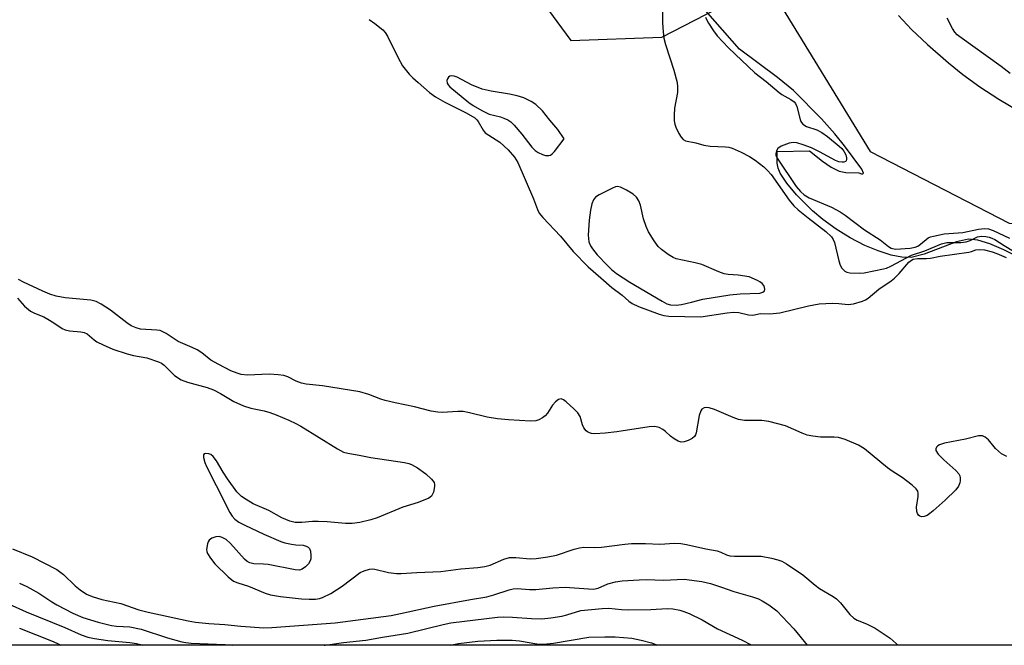
# Model space of a CAD drawing. Units: inches. Extents: x 1279769 to 1285769, y 581448 to 585448.
# Drawn here: x 1285029 to 1285279, y 581448 to 581606 of the extents above; entities that cross this region are included whole.
import ezdxf

# ---------------------------------------------------------------- set-up
doc = ezdxf.new("R2010")
doc.units = ezdxf.units.IN
doc.header["$MEASUREMENT"] = 0
for name, color, linetype in [('HYDRO-Stream Poly Centerlines', 142, 'Continuous'), ('HYDRO-Water Body', 4, 'Continuous'), ('NTRL-Trees', 3, 'Continuous'), ('Undefined', 1, 'Continuous')]:
    doc.layers.add(name, color=color, linetype=linetype)

msp = doc.modelspace()

# ---------------------------------------------------------------- linework, layer by layer
at = {"layer": 'HYDRO-Stream Poly Centerlines'}
msp.add_lwpolyline([(1285286.43, 581543.92), (1285278.46, 581547.9), (1285274.94, 581549.45), (1285271.95, 581550.36), (1285269.56, 581550.57), (1285266.47, 581549.9), (1285258.3, 581546.8), (1285255, 581545.98), (1285252.61, 581546.04), (1285249.91, 581546.56), (1285246.66, 581547.6), (1285243.27, 581549.03), (1285239.56, 581550.95), (1285236.03, 581553.1), (1285232.6, 581555.56), (1285230.02, 581557.8), (1285225.93, 581561.88), (1285223.48, 581564.76), (1285221.83, 581567.36), (1285221.31, 581568.62), (1285221.06, 581569.83), (1285221.06, 581572.79), (1285229.25, 581573.01), (1285232.49, 581570.41), (1285234.69, 581568.89), (1285236.78, 581567.84), (1285238.44, 581567.47), (1285241.71, 581567.45), (1285242.42, 581567.18), (1285242.79, 581567.15), (1285242.9, 581567.36), (1285242.48, 581568.35), (1285238.08, 581574.29), (1285235.63, 581577.33), (1285232.3, 581581.07), (1285225.13, 581588.25), (1285221.11, 581591.58), (1285211.49, 581598.79), (1285197.3, 581614.97)], dxfattribs=at)
msp.add_polyline3d([(1285251.81, 581607.27, 0), (1285255.12, 581603.79, 0), (1285259.15, 581599.98, 0), (1285264.43, 581595.32, 0), (1285268.11, 581592.37, 0), (1285272.44, 581589.25, 0), (1285277.2, 581586.12, 0), (1285282.19, 581583.15, 0)], dxfattribs=at)
at = {"layer": 'HYDRO-Water Body'}
for points in [[(1285286.43, 581543.92, 0), (1285278.46, 581547.9, 0), (1285274.94, 581549.45, 0), (1285271.95, 581550.36, 0), (1285269.56, 581550.57, 0), (1285266.47, 581549.9, 0), (1285258.3, 581546.8, 0), (1285255, 581545.98, 0), (1285252.61, 581546.04, 0), (1285249.91, 581546.56, 0), (1285246.66, 581547.6, 0), (1285243.27, 581549.03, 0), (1285239.56, 581550.95, 0), (1285236.03, 581553.1, 0), (1285232.6, 581555.56, 0), (1285230.02, 581557.8, 0), (1285225.93, 581561.88, 0), (1285223.48, 581564.76, 0), (1285221.83, 581567.36, 0), (1285221.31, 581568.62, 0), (1285221.06, 581569.83, 0), (1285221.06, 581572.79, 0), (1285229.25, 581573.01, 0), (1285232.49, 581570.41, 0), (1285234.69, 581568.89, 0), (1285236.78, 581567.84, 0), (1285238.44, 581567.47, 0), (1285241.71, 581567.45, 0), (1285242.42, 581567.18, 0), (1285242.79, 581567.15, 0), (1285242.9, 581567.36, 0), (1285242.48, 581568.35, 0), (1285238.08, 581574.29, 0), (1285235.63, 581577.33, 0), (1285232.3, 581581.07, 0), (1285225.13, 581588.25, 0), (1285221.11, 581591.58, 0), (1285211.49, 581598.79, 0), (1285197.3, 581614.97, 0)], [(1285251.81, 581607.27, 0), (1285255.12, 581603.79, 0), (1285259.15, 581599.98, 0), (1285264.43, 581595.32, 0), (1285268.11, 581592.37, 0), (1285272.44, 581589.25, 0), (1285277.2, 581586.12, 0), (1285282.19, 581583.15, 0)]]:
    msp.add_polyline3d(points, dxfattribs=at)
at = {"layer": 'NTRL-Trees'}
msp.add_lwpolyline([(1284987.92, 581875.72), (1285029.59, 581812.52), (1285098.34, 581769.47), (1285138.62, 581718.08), (1285163.62, 581699.33), (1285175.55, 581664.11), (1285147.37, 581629.9), (1285168.74, 581600.96), (1285191.79, 581601.78), (1285218.44, 581615.59), (1285244.58, 581572.79), (1285279.89, 581554.67), (1285353.9, 581552.52), (1285397.5, 581543.93), (1285438.46, 581526.54), (1285478.08, 581513.65), (1285563.88, 581447.65), (1279769.07, 581448.24)], dxfattribs=at)
at = {"layer": 'Undefined'}
for points, elevation in [([(1285191.95, 581610.75), (1285191.92, 581605.4), (1285192.09, 581603.18), (1285192.32, 581601.54), (1285192.75, 581599.92), (1285194.86, 581593.45), (1285195.65, 581590.3), (1285195.75, 581589.18), (1285195.75, 581587.77), (1285195.03, 581583.77), (1285194.91, 581582.05), (1285194.91, 581580.62), (1285195.06, 581579.79), (1285195.36, 581578.99), (1285196.13, 581577.42), (1285196.72, 581576.44), (1285197.23, 581575.89), (1285197.83, 581575.55), (1285200.38, 581574.98), (1285202.44, 581574.42), (1285204.02, 581574.2), (1285207.96, 581574.04), (1285208.78, 581573.89), (1285209.58, 581573.65), (1285211.89, 581572.67), (1285213.98, 581571.55), (1285215.43, 581570.6), (1285217.67, 581568.91), (1285218.62, 581568.03), (1285219.5, 581567.02), (1285224.04, 581560.52), (1285225.27, 581559.02), (1285226.35, 581558.03), (1285228.86, 581555.97), (1285233.41, 581552.56), (1285234.79, 581551.23), (1285235.23, 581550.55), (1285235.53, 581549.74), (1285236.66, 581545.1), (1285237, 581543.97), (1285237.39, 581543.22), (1285238.18, 581542.46), (1285238.66, 581542.23), (1285239.46, 581542.06), (1285242.03, 581541.95), (1285243.08, 581542.09), (1285248.02, 581543.06), (1285248.74, 581543.29), (1285249.83, 581543.77), (1285255.11, 581546.58), (1285258.46, 581547.64), (1285262.7, 581549.45), (1285264.06, 581549.74), (1285267.59, 581549.73), (1285268.99, 581549.89), (1285269.98, 581550.22), (1285271.82, 581551.22), (1285272.81, 581551.35), (1285273.92, 581551.27), (1285274.74, 581551.11), (1285275.49, 581550.85), (1285276.23, 581550.49), (1285278.56, 581549), (1285280.99, 581547.57)], 412), ([(1285202.89, 581606.9), (1285203.17, 581606.13), (1285203.59, 581605.38), (1285204.89, 581603.42), (1285205.81, 581602.17), (1285208.67, 581599.07), (1285215.36, 581592.73), (1285218.24, 581590.57), (1285221.51, 581587.75), (1285222.23, 581587.27), (1285224.49, 581586.04), (1285225.31, 581585.39), (1285225.64, 581584.95), (1285226, 581584.2), (1285226.95, 581580.63), (1285227.19, 581580.15), (1285227.54, 581579.74), (1285228.46, 581579.2), (1285231.12, 581578.31), (1285232.38, 581577.66), (1285233.77, 581576.63), (1285236.75, 581574.14), (1285237.42, 581573.55), (1285237.96, 581572.92), (1285238.41, 581571.98), (1285238.59, 581571.24), (1285238.61, 581570.79), (1285238.5, 581570.43), (1285238.36, 581570.3), (1285237.96, 581570.15), (1285237.47, 581570.1), (1285236.66, 581570.22), (1285235.84, 581570.55), (1285231.77, 581572.76), (1285229.71, 581573.72), (1285227.59, 581574.52), (1285226.01, 581574.99), (1285225.05, 581575.08), (1285224.09, 581574.91), (1285222.05, 581574.14), (1285221.21, 581573.6), (1285220.84, 581573.01), (1285220.68, 581572.33), (1285220.73, 581571.84), (1285221.05, 581571.11), (1285225.88, 581563.99), (1285226.94, 581562.69), (1285227.87, 581561.85), (1285229.18, 581561.09), (1285234.78, 581558.69), (1285237.04, 581557.55), (1285238.31, 581556.7), (1285243.2, 581553), (1285247.16, 581550.46), (1285249.26, 581548.74), (1285249.96, 581548.35), (1285251.06, 581548.1), (1285254.74, 581548.28), (1285256.02, 581548.53), (1285256.7, 581548.85), (1285257.38, 581549.3), (1285259.32, 581550.92), (1285259.93, 581551.18), (1285260.65, 581551.37), (1285263.34, 581551.92), (1285268.14, 581552.31), (1285272.09, 581553.17), (1285273.6, 581553.28), (1285274.58, 581553.18), (1285275.77, 581552.79), (1285279.9, 581550.82)], 410), ([(1285280.08, 581592.56), (1285277.83, 581594.33), (1285267.34, 581601.88), (1285266.66, 581602.43), (1285266.08, 581603.06), (1285265.46, 581604.04), (1285264.11, 581606.66)], 410), ([(1285027.16, 581472.06), (1285032.14, 581470.08), (1285038.38, 581466.85), (1285040.11, 581465.63), (1285043.08, 581462.75), (1285044.34, 581461.68), (1285045.95, 581460.62), (1285047.39, 581459.98), (1285049.8, 581459.24), (1285054.61, 581458.26), (1285059.22, 581456.67), (1285061.51, 581456.02), (1285071.72, 581453.82), (1285073.53, 581453.55), (1285076.96, 581453.21), (1285080.98, 581452.96), (1285085.08, 581452.5), (1285090.91, 581452.1), (1285092.89, 581452.17), (1285108.93, 581453.37), (1285123.16, 581455.24), (1285125.49, 581455.68), (1285134.08, 581457.56), (1285143.31, 581459.28), (1285147.41, 581459.94), (1285149.22, 581460.42), (1285153.05, 581461.73), (1285154.12, 581461.99), (1285155.15, 581462.04), (1285158.2, 581461.81), (1285159.87, 581461.77), (1285164.19, 581462.25), (1285167.27, 581462.38), (1285173.16, 581461.92), (1285174.5, 581461.91), (1285175.66, 581462.16), (1285178.08, 581463.2), (1285180, 581463.76), (1285181.71, 581463.97), (1285186.03, 581464.25), (1285187.8, 581464.31), (1285192.18, 581464.12), (1285197.44, 581464.38), (1285201.89, 581463.83), (1285204.15, 581463.28), (1285206.89, 581462.41), (1285210.04, 581461.25), (1285214.76, 581459.93), (1285216.31, 581459.39), (1285217.25, 581458.95), (1285218.88, 581457.91), (1285220.91, 581456.35), (1285225.24, 581451.84), (1285228.63, 581447.68)], 416)]:
    msp.add_lwpolyline(points, dxfattribs=dict(at, elevation=elevation))
at = {"layer": 'Undefined', "elevation": 412}
for points in [[(1285138.46, 581592.01), (1285138.04, 581591.94), (1285137.67, 581591.66), (1285137.41, 581591.25), (1285137.26, 581590.78), (1285137.37, 581590.12), (1285137.62, 581589.72), (1285138.05, 581589.25), (1285142.83, 581585.25), (1285143.91, 581584.52), (1285146.13, 581583.21), (1285147.99, 581582.29), (1285150.89, 581581.58), (1285151.74, 581581.31), (1285152.78, 581580.81), (1285153.5, 581580.33), (1285154.35, 581579.51), (1285156.31, 581577.24), (1285158.84, 581573.88), (1285159.69, 581573.07), (1285160.42, 581572.57), (1285161.49, 581572.08), (1285162.3, 581571.83), (1285163.1, 581571.78), (1285163.58, 581571.92), (1285164.01, 581572.21), (1285164.58, 581572.81), (1285166.99, 581576.07), (1285165.42, 581578.43), (1285163.37, 581580.78), (1285161.53, 581583.09), (1285159.84, 581584.7), (1285158.64, 581585.53), (1285156.79, 581586.4), (1285155.12, 581586.91), (1285153.13, 581587.33), (1285148.55, 581588.08), (1285146.23, 581588.63), (1285143.54, 581589.74), (1285139.91, 581591.65), (1285139.17, 581591.91)], [(1285180.56, 581563.92), (1285180.04, 581563.85), (1285179.26, 581563.57), (1285175.88, 581561.88), (1285175.01, 581561.28), (1285174.43, 581560.55), (1285174, 581559.59), (1285173.66, 581557.94), (1285173.36, 581555.4), (1285173.13, 581551.59), (1285173.16, 581550.73), (1285173.32, 581549.91), (1285173.74, 581548.89), (1285174.2, 581548.13), (1285175.4, 581546.67), (1285177.97, 581543.93), (1285178.99, 581542.94), (1285180.26, 581541.93), (1285183.69, 581539.69), (1285191.84, 581534.85), (1285193.09, 581534.2), (1285193.99, 581533.97), (1285195.38, 581533.91), (1285196.76, 581534.05), (1285199.3, 581534.59), (1285202.17, 581535.36), (1285209.07, 581536.5), (1285211.64, 581536.76), (1285216.64, 581536.93), (1285217.4, 581537.13), (1285217.83, 581537.5), (1285217.91, 581537.89), (1285217.84, 581538.35), (1285217.66, 581538.82), (1285217.23, 581539.38), (1285216.67, 581539.82), (1285216.05, 581540.16), (1285213.93, 581541.03), (1285211.12, 581541.51), (1285208.59, 581541.66), (1285207.61, 581541.82), (1285206.21, 581542.31), (1285201.94, 581544.19), (1285200.26, 581544.64), (1285195.42, 581545.65), (1285194.62, 581545.97), (1285193.39, 581546.74), (1285191.74, 581547.97), (1285190.89, 581548.78), (1285189.86, 581550.2), (1285188.44, 581552.45), (1285187.84, 581553.79), (1285187.16, 581555.74), (1285186.38, 581559.22), (1285185.95, 581560.3), (1285185.37, 581561.28), (1285184.56, 581562.02), (1285182.84, 581563.03), (1285181.32, 581563.75)]]:
    msp.add_lwpolyline(points, close=True, dxfattribs=at)
at = {"layer": 'Undefined'}
for points in [[(1285117.62, 581606.25, 414), (1285119.06, 581605.28, 414), (1285121.09, 581603.64, 414), (1285121.66, 581603.01, 414), (1285122.25, 581602.08, 414), (1285124.94, 581596.53, 414), (1285126.06, 581594.58, 414), (1285127.72, 581592.42, 414), (1285128.65, 581591.47, 414), (1285129.97, 581590.28, 414), (1285132.89, 581587.76, 414), (1285134.42, 581586.64, 414), (1285136.77, 581585.35, 414), (1285142.16, 581582.64, 414), (1285144.34, 581581.36, 414), (1285144.89, 581580.89, 414), (1285145.24, 581580.45, 414), (1285146.47, 581578.23, 414), (1285146.99, 581577.59, 414), (1285147.9, 581576.93, 414), (1285150.75, 581575.17, 414), (1285152.81, 581573.28, 414), (1285154.47, 581571.37, 414), (1285155.3, 581570.01, 414), (1285159.28, 581560.85, 414), (1285160.25, 581558.1, 414), (1285160.71, 581557.22, 414), (1285161.63, 581556.09, 414), (1285166.06, 581551.32, 414), (1285169.34, 581547.5, 414), (1285173.13, 581543.62, 414), (1285176.29, 581540.76, 414), (1285179.1, 581538.38, 414), (1285181.73, 581536.39, 414), (1285183.42, 581534.92, 414), (1285184.3, 581534.27, 414), (1285185.87, 581533.54, 414), (1285191.15, 581531.6, 414), (1285192.27, 581531.27, 414), (1285193.53, 581531.12, 414), (1285201.69, 581530.91, 414), (1285208.34, 581531.96, 414), (1285209.99, 581532.09, 414), (1285211.32, 581531.98, 414), (1285213.76, 581531.41, 414), (1285214.82, 581531.33, 414), (1285216.79, 581531.76, 414), (1285219.17, 581531.69, 414), (1285221.74, 581531.89, 414), (1285228.95, 581533.66, 414), (1285231.72, 581534.18, 414), (1285235.07, 581534.39, 414), (1285236.7, 581534.32, 414), (1285239.03, 581534.06, 414), (1285240.42, 581534.24, 414), (1285242.67, 581534.89, 414), (1285243.41, 581535.22, 414), (1285244.09, 581535.66, 414), (1285246.82, 581537.89, 414), (1285249.92, 581540.06, 414), (1285250.76, 581540.74, 414), (1285251.94, 581541.88, 414), (1285254.42, 581544.74, 414), (1285255.05, 581545.29, 414), (1285255.49, 581545.53, 414), (1285256.57, 581545.71, 414), (1285258.91, 581545.73, 414), (1285259.92, 581545.82, 414), (1285262.4, 581546.29, 414), (1285269.63, 581547.34, 414), (1285270.3, 581547.49, 414), (1285271.43, 581547.89, 414), (1285272.24, 581547.99, 414), (1285273.63, 581547.9, 414), (1285275.51, 581547.39, 414), (1285276.74, 581546.94, 414), (1285279.1, 581545.93, 414)], [(1285279.22, 581495.47, 414), (1285277.95, 581496.19, 414), (1285276.41, 581497.56, 414), (1285274.65, 581499.74, 414), (1285273.78, 581500.38, 414), (1285273.07, 581500.71, 414), (1285272.57, 581500.78, 414), (1285272.05, 581500.73, 414), (1285268.77, 581499.9, 414), (1285263.45, 581498.9, 414), (1285262.18, 581498.45, 414), (1285261.76, 581498.2, 414), (1285261.44, 581497.87, 414), (1285261.27, 581497.46, 414), (1285261.3, 581497.02, 414), (1285261.86, 581496.13, 414), (1285263.31, 581494.63, 414), (1285266.37, 581491.95, 414), (1285267.1, 581491.11, 414), (1285267.32, 581490.64, 414), (1285267.43, 581490.12, 414), (1285267.45, 581489.32, 414), (1285267.38, 581488.79, 414), (1285267.04, 581487.96, 414), (1285266.32, 581487.09, 414), (1285263.6, 581484.47, 414), (1285260.61, 581481.76, 414), (1285259.73, 581481.03, 414), (1285259.03, 581480.58, 414), (1285258.33, 581480.31, 414), (1285257.64, 581480.25, 414), (1285257.23, 581480.38, 414), (1285256.88, 581480.65, 414), (1285256.61, 581481.05, 414), (1285256.44, 581481.53, 414), (1285256.39, 581482.66, 414), (1285256.77, 581485.33, 414), (1285256.81, 581486.18, 414), (1285256.7, 581486.69, 414), (1285256.27, 581487.33, 414), (1285255.22, 581488.26, 414), (1285252.69, 581490.22, 414), (1285250.15, 581491.78, 414), (1285248.97, 581492.61, 414), (1285243.14, 581497.44, 414), (1285241.69, 581498.38, 414), (1285238.23, 581499.83, 414), (1285236.59, 581500.34, 414), (1285235.45, 581500.43, 414), (1285231.99, 581500.44, 414), (1285230.04, 581500.68, 414), (1285228.66, 581500.94, 414), (1285227.33, 581501.41, 414), (1285223.16, 581503.25, 414), (1285218.89, 581504.39, 414), (1285217.15, 581504.6, 414), (1285212.78, 581504.65, 414), (1285211.25, 581504.89, 414), (1285209.85, 581505.4, 414), (1285205.17, 581507.45, 414), (1285203.76, 581507.88, 414), (1285203.2, 581507.93, 414), (1285202.51, 581507.82, 414), (1285201.93, 581507.49, 414), (1285201.65, 581507.12, 414), (1285201.23, 581505.89, 414), (1285200.49, 581501.54, 414), (1285200.32, 581501.02, 414), (1285200.06, 581500.56, 414), (1285199.47, 581500.06, 414), (1285198.48, 581499.56, 414), (1285197.44, 581499.19, 414), (1285196.67, 581499.12, 414), (1285195.9, 581499.37, 414), (1285194.91, 581499.97, 414), (1285193.96, 581500.69, 414), (1285192.72, 581501.87, 414), (1285192.06, 581502.36, 414), (1285191.07, 581502.82, 414), (1285190.01, 581503.07, 414), (1285188.56, 581503.01, 414), (1285180.36, 581501.75, 414), (1285177.44, 581501.43, 414), (1285174.82, 581501.24, 414), (1285173.98, 581501.33, 414), (1285173.44, 581501.49, 414), (1285172.95, 581501.74, 414), (1285172.58, 581502.03, 414), (1285172, 581502.78, 414), (1285171.7, 581503.5, 414), (1285171.06, 581505.64, 414), (1285170.51, 581506.59, 414), (1285169.5, 581507.63, 414), (1285167.55, 581509.4, 414), (1285166.89, 581509.89, 414), (1285166.24, 581510.13, 414), (1285165.62, 581509.94, 414), (1285164.82, 581509.34, 414), (1285164.08, 581508.53, 414), (1285162.76, 581506.51, 414), (1285162.2, 581505.83, 414), (1285161.57, 581505.32, 414), (1285160.61, 581504.81, 414), (1285159.85, 581504.58, 414), (1285158.53, 581504.49, 414), (1285152.94, 581504.77, 414), (1285150.09, 581505.08, 414), (1285147.53, 581505.48, 414), (1285143.02, 581506.6, 414), (1285141.45, 581506.9, 414), (1285140.07, 581506.94, 414), (1285136.1, 581506.7, 414), (1285134.98, 581506.77, 414), (1285133.34, 581507.04, 414), (1285129.04, 581508.12, 414), (1285124.18, 581509.11, 414), (1285121.63, 581509.72, 414), (1285120.52, 581510.06, 414), (1285117.53, 581511.25, 414), (1285115.25, 581511.93, 414), (1285105.74, 581513.42, 414), (1285101.6, 581513.88, 414), (1285100.44, 581514.09, 414), (1285099.1, 581514.57, 414), (1285096.96, 581515.72, 414), (1285095.94, 581516.03, 414), (1285094.53, 581516.2, 414), (1285092.24, 581516.35, 414), (1285086.7, 581516.14, 414), (1285085.13, 581516.3, 414), (1285084.08, 581516.61, 414), (1285082.51, 581517.22, 414), (1285079.44, 581518.8, 414), (1285077.44, 581519.96, 414), (1285075.12, 581521.76, 414), (1285074, 581522.52, 414), (1285072.73, 581523.15, 414), (1285069.17, 581524.64, 414), (1285066.08, 581526.68, 414), (1285065.11, 581527.22, 414), (1285064.59, 581527.41, 414), (1285063.74, 581527.55, 414), (1285059.6, 581527.81, 414), (1285058.53, 581528.1, 414), (1285057.26, 581528.66, 414), (1285056.11, 581529.38, 414), (1285052.02, 581532.57, 414), (1285049.62, 581534.1, 414), (1285048.39, 581534.76, 414), (1285047, 581535.1, 414), (1285040.53, 581535.74, 414), (1285038.2, 581536.12, 414), (1285036.59, 581536.66, 414), (1285034.82, 581537.38, 414), (1285029.92, 581539.69, 414), (1285028.7, 581540.34, 414)], [(1285028.42, 581535.63, 414), (1285030.2, 581533.65, 414), (1285031.73, 581532.39, 414), (1285032.7, 581531.84, 414), (1285035.07, 581530.87, 414), (1285036.12, 581530.34, 414), (1285037.64, 581529.4, 414), (1285039.76, 581527.93, 414), (1285040.52, 581527.62, 414), (1285041.6, 581527.38, 414), (1285044.51, 581527.11, 414), (1285045.35, 581526.95, 414), (1285046.07, 581526.58, 414), (1285047.84, 581525.05, 414), (1285048.53, 581524.6, 414), (1285050.13, 581523.81, 414), (1285052.59, 581522.75, 414), (1285056.2, 581521.53, 414), (1285057.84, 581521.13, 414), (1285061.21, 581520.53, 414), (1285064.17, 581519.5, 414), (1285064.93, 581519.13, 414), (1285065.62, 581518.64, 414), (1285068.19, 581516.02, 414), (1285069.89, 581514.98, 414), (1285071.5, 581514.34, 414), (1285076.48, 581512.98, 414), (1285078.14, 581512.4, 414), (1285079.9, 581511.5, 414), (1285083.31, 581509.46, 414), (1285085.68, 581508.34, 414), (1285087.61, 581507.77, 414), (1285090.96, 581507.07, 414), (1285092.37, 581506.69, 414), (1285094.04, 581506.08, 414), (1285097.23, 581504.68, 414), (1285099.01, 581503.86, 414), (1285100.26, 581503.18, 414), (1285109.53, 581497.46, 414), (1285111.09, 581496.64, 414), (1285112.2, 581496.35, 414), (1285115.04, 581495.88, 414), (1285117.98, 581495.29, 414), (1285126.52, 581493.99, 414), (1285127.61, 581493.75, 414), (1285128.33, 581493.49, 414), (1285129.8, 581492.67, 414), (1285131.97, 581491.09, 414), (1285133.41, 581489.75, 414), (1285134.04, 581488.9, 414), (1285134.19, 581488.41, 414), (1285134.19, 581487.86, 414), (1285133.88, 581486.45, 414), (1285133.67, 581485.93, 414), (1285133.38, 581485.47, 414), (1285132.73, 581484.98, 414), (1285129.99, 581483.88, 414), (1285126.08, 581482.66, 414), (1285119.65, 581479.98, 414), (1285118.02, 581479.41, 414), (1285115.22, 581478.74, 414), (1285113.25, 581478.54, 414), (1285111.55, 581478.55, 414), (1285106.95, 581478.98, 414), (1285104.62, 581479.07, 414), (1285103.18, 581479.04, 414), (1285100.48, 581478.78, 414), (1285098.81, 581478.81, 414), (1285097.48, 581479.15, 414), (1285095.43, 581480, 414), (1285092.14, 581481.86, 414), (1285088.18, 581483.55, 414), (1285086.43, 581484.57, 414), (1285085.23, 581485.37, 414), (1285084.59, 581485.94, 414), (1285084.03, 581486.59, 414), (1285081.65, 581489.87, 414), (1285080.56, 581491.51, 414), (1285078.86, 581494.38, 414), (1285078.03, 581495.52, 414), (1285077.44, 581496.03, 414), (1285076.94, 581496.21, 414), (1285076.18, 581496.27, 414), (1285075.77, 581496.17, 414), (1285075.56, 581495.91, 414), (1285075.55, 581495.28, 414), (1285075.89, 581493.99, 414), (1285076.3, 581492.93, 414), (1285078.82, 581488.19, 414), (1285082.23, 581481.29, 414), (1285082.83, 581480.35, 414), (1285083.53, 581479.58, 414), (1285084.54, 581478.86, 414), (1285086.05, 581478.08, 414), (1285090.87, 581475.8, 414), (1285095.15, 581473.98, 414), (1285096.24, 581473.63, 414), (1285097.9, 581473.25, 414), (1285099.02, 581473.09, 414), (1285100.86, 581472.99, 414), (1285101.64, 581472.77, 414), (1285102.08, 581472.53, 414), (1285102.43, 581472.19, 414), (1285102.71, 581471.49, 414), (1285102.83, 581470.38, 414), (1285102.78, 581469.55, 414), (1285102.65, 581469.02, 414), (1285102.22, 581468.34, 414), (1285101.45, 581467.54, 414), (1285100.57, 581466.91, 414), (1285099.96, 581466.71, 414), (1285098.81, 581466.75, 414), (1285091.95, 581468.12, 414), (1285090.83, 581468.22, 414), (1285088.32, 581468.28, 414), (1285087.3, 581468.51, 414), (1285086.63, 581468.88, 414), (1285085.98, 581469.46, 414), (1285082.43, 581473.47, 414), (1285081.36, 581474.48, 414), (1285080.34, 581475, 414), (1285079.52, 581475.21, 414), (1285078.7, 581475.17, 414), (1285077.66, 581474.81, 414), (1285077.04, 581474.33, 414), (1285076.76, 581473.89, 414), (1285076.58, 581473.36, 414), (1285076.38, 581471.97, 414), (1285076.43, 581471.43, 414), (1285076.61, 581470.91, 414), (1285077.36, 581469.7, 414), (1285078.46, 581468.33, 414), (1285081.84, 581465.02, 414), (1285083.19, 581463.93, 414), (1285084.25, 581463.46, 414), (1285087.01, 581462.61, 414), (1285091.22, 581460.85, 414), (1285092.57, 581460.46, 414), (1285095.07, 581460.05, 414), (1285100.45, 581459.41, 414), (1285102.36, 581459.32, 414), (1285103.96, 581459.37, 414), (1285105, 581459.53, 414), (1285105.77, 581459.76, 414), (1285107.89, 581460.81, 414), (1285110.7, 581462.63, 414), (1285115.27, 581466.07, 414), (1285116.28, 581466.56, 414), (1285117.64, 581466.92, 414), (1285118.47, 581466.99, 414), (1285119.04, 581466.94, 414), (1285122.49, 581466.08, 414), (1285124.51, 581465.83, 414), (1285125.66, 581465.85, 414), (1285129.68, 581466.14, 414), (1285135.72, 581466.38, 414), (1285140.8, 581467.03, 414), (1285145.17, 581467.39, 414), (1285146.88, 581467.64, 414), (1285148.25, 581467.99, 414), (1285151.75, 581469.47, 414), (1285153.13, 581469.87, 414), (1285154.81, 581469.92, 414), (1285158.39, 581469.56, 414), (1285159.96, 581469.65, 414), (1285162.89, 581470.08, 414), (1285165.09, 581470.5, 414), (1285169.58, 581472.05, 414), (1285170.93, 581472.39, 414), (1285172.04, 581472.49, 414), (1285174.61, 581472.43, 414), (1285176.51, 581472.52, 414), (1285182.39, 581473.28, 414), (1285184.07, 581473.44, 414), (1285187.66, 581473.43, 414), (1285191.25, 581473.32, 414), (1285195.02, 581473.54, 414), (1285196.6, 581473.48, 414), (1285198.01, 581473.23, 414), (1285202.91, 581472.12, 414), (1285205.84, 581471.62, 414), (1285206.78, 581471.28, 414), (1285208.19, 581470.56, 414), (1285209.06, 581470.3, 414), (1285210.21, 581470.22, 414), (1285215.24, 581470.28, 414), (1285217.01, 581470.2, 414), (1285219.57, 581469.77, 414), (1285221.2, 581469.34, 414), (1285222.21, 581468.96, 414), (1285223.43, 581468.26, 414), (1285227.54, 581465.52, 414), (1285230.65, 581462.91, 414), (1285231.79, 581462.08, 414), (1285235.23, 581460, 414), (1285236.09, 581459.41, 414), (1285237.09, 581458.45, 414), (1285239.44, 581455.49, 414), (1285240.44, 581454.56, 414), (1285241.35, 581454.02, 414), (1285243.71, 581453.11, 414), (1285245.87, 581452, 414), (1285249.69, 581449.42, 414), (1285251.24, 581448.1, 414), (1285251.63, 581447.68, 414)], [(1285028.94, 581463.39, 418), (1285030.81, 581462.58, 418), (1285033.84, 581460.89, 418), (1285037.1, 581458.69, 418), (1285038.36, 581457.93, 418), (1285042.49, 581455.78, 418), (1285044.97, 581454.73, 418), (1285048.85, 581453.52, 418), (1285052.25, 581452.63, 418), (1285053.5, 581452.46, 418), (1285056.91, 581452.31, 418), (1285059.81, 581451.77, 418), (1285066.46, 581449.52, 418), (1285070.05, 581448.51, 418), (1285071.11, 581448.33, 418), (1285072.45, 581448.22, 418), (1285081.09, 581447.86, 418), (1285082.82, 581447.7, 418)], [(1285026.17, 581458.17, 420), (1285030.64, 581456.11, 420), (1285040.42, 581452.2, 420), (1285044.55, 581450.26, 420), (1285046.25, 581449.74, 420), (1285047.94, 581449.4, 420), (1285051.35, 581448.89, 420), (1285056.87, 581448.37, 420), (1285058.59, 581448.13, 420), (1285060.01, 581447.76, 420), (1285060.18, 581447.7, 420)], [(1285106.19, 581447.69, 418), (1285106.41, 581447.71, 418), (1285111.07, 581448.36, 418), (1285116.7, 581448.91, 418), (1285120.94, 581449.7, 418), (1285127.4, 581450.72, 418), (1285136.33, 581452.94, 418), (1285138.32, 581453.36, 418), (1285150.13, 581454.78, 418), (1285151.58, 581454.85, 418), (1285153.91, 581454.79, 418), (1285158.75, 581454.4, 418), (1285161.34, 581454.37, 418), (1285163.63, 581454.61, 418), (1285166.43, 581455.05, 418), (1285167.7, 581455.36, 418), (1285171.21, 581456.43, 418), (1285176.69, 581457.01, 418), (1285178.38, 581457.05, 418), (1285181.53, 581456.71, 418), (1285183.29, 581456.65, 418), (1285188.96, 581456.71, 418), (1285193.14, 581456.97, 418), (1285194.59, 581456.85, 418), (1285196.31, 581456.53, 418), (1285197.4, 581456.2, 418), (1285198.69, 581455.67, 418), (1285201.99, 581454.1, 418), (1285205.87, 581451.83, 418), (1285212.17, 581448.91, 418), (1285214.42, 581447.73, 418), (1285214.49, 581447.68, 418)], [(1285028.91, 581452.01, 422), (1285037, 581448.81, 422), (1285038.35, 581448.22, 422), (1285039.4, 581447.7, 422)], [(1285138.14, 581447.69, 420), (1285140.24, 581448.11, 420), (1285145.1, 581448.71, 420), (1285149.98, 581448.95, 420), (1285153.86, 581448.92, 420), (1285155.67, 581448.75, 420), (1285160.13, 581448, 420), (1285161.81, 581447.94, 420), (1285164.33, 581448.2, 420), (1285173.31, 581449.7, 420), (1285177.36, 581449.82, 420), (1285179.95, 581449.77, 420), (1285184.22, 581449.45, 420), (1285186.55, 581448.96, 420), (1285189.15, 581448.28, 420), (1285190.23, 581447.85, 420), (1285190.55, 581447.68, 420)]]:
    msp.add_polyline3d(points, dxfattribs=at)

doc.saveas('drawing.dxf')
